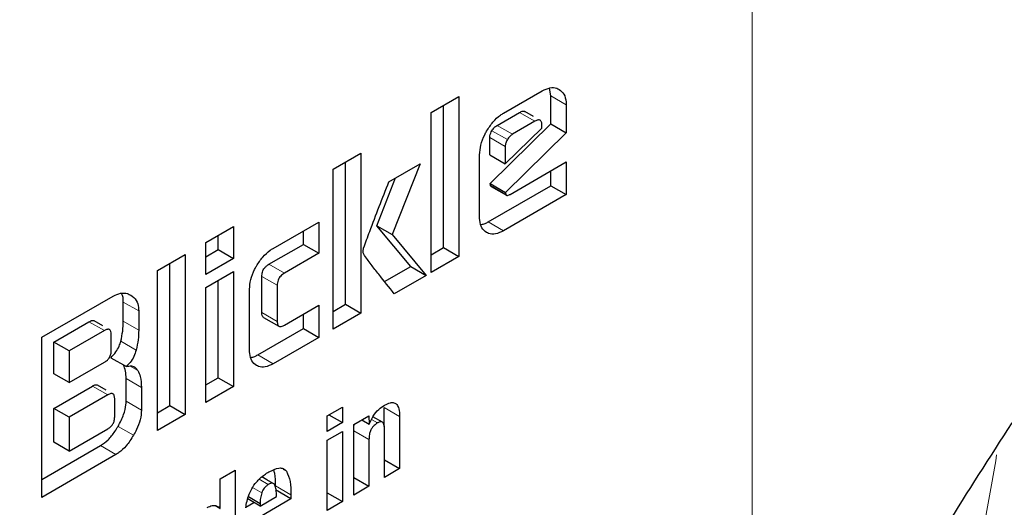
# Model space of a CAD drawing. Units: millimetres. Extents: x 0 to 210, y 0 to 297.
# Drawn here: x 137 to 137, y 107 to 108 of the extents above; entities that cross this region are included whole.
import ezdxf

# ---------------------------------------------------------------- set-up
doc = ezdxf.new("R2010")
doc.units = ezdxf.units.MM

msp = doc.modelspace()

# ---------------------------------------------------------------- linework, layer by layer
at = {"color": 8, "linetype": 'Continuous', "lineweight": 18}
for p, q in [((137.2578, 107.01774), (137.2578, 109.90576)), ((137.073, 107.7661), (137.08714, 107.75794)), ((137.05842, 107.7428), (137.04428, 107.75097)), ((137.03314, 107.72604), (137.019, 107.73421)), ((137.03783, 107.73092), (137.02369, 107.73908)), ((137.0312, 107.71979), (137.01706, 107.72796)), ((137.01775, 107.68384), (137.03189, 107.67568)), ((137.0297, 107.64233), (137.01556, 107.65049)), ((136.81425, 107.61153), (136.82839, 107.60336)), ((136.80774, 107.6004), (136.82188, 107.59224)), ((136.68052, 107.57689), (136.69467, 107.56873)), ((136.80774, 107.5673), (136.82188, 107.55914)), ((136.64899, 107.55876), (136.66313, 107.55059)), ((136.68052, 107.55926), (136.69467, 107.5511)), ((136.67822, 107.54087), (136.69236, 107.53271)), ((136.81807, 107.52016), (136.80392, 107.52832)), ((136.68683, 107.51802), (136.69384, 107.51398)), ((136.68309, 107.50662), (136.69723, 107.49845)), ((136.66632, 107.49159), (136.65218, 107.49976)), ((136.68309, 107.48573), (136.69723, 107.47757)), ((136.92009, 107.47999), (136.93423, 107.47182)), ((136.67577, 107.46272), (136.68991, 107.45456)), ((136.90838, 107.46901), (136.91392, 107.46582)), ((136.89224, 107.45854), (136.9061, 107.45054)), ((136.65956, 107.44498), (136.6737, 107.43682)), ((136.82742, 107.4232), (136.8305, 107.42142)), ((136.80768, 107.40176), (136.79929, 107.4066)), ((136.81367, 107.40926), (136.80523, 107.41414)), ((136.82035, 107.40798), (136.83449, 107.39982))]:
    msp.add_line(p, q, dxfattribs=at)
at = {"color": 7, "linetype": 'Continuous', "lineweight": 25}
for p, q in [((137.0297, 107.75029), (137.06512, 107.77073)), ((137.073, 107.7661), (137.07189, 107.77339)), ((136.96324, 107.75094), (136.98865, 107.76561)), ((136.98865, 107.76561), (136.98865, 107.61863)), ((137.073, 107.74038), (137.073, 107.7661)), ((136.96324, 107.60396), (136.96324, 107.75094)), ((136.97451, 107.6268), (136.97451, 107.75744)), ((137.02369, 107.73908), (137.04428, 107.75097)), ((137.05711, 107.7473), (137.04915, 107.75189)), ((137.08714, 107.75794), (137.08714, 107.73222)), ((137.05842, 107.7428), (137.03783, 107.73092)), ((137.01737, 107.68572), (137.073, 107.74038)), ((137.0312, 107.70382), (137.06493, 107.73644)), ((137.08714, 107.73222), (137.03151, 107.67756)), ((137.06493, 107.73644), (137.06493, 107.73905)), ((137.073, 107.74038), (137.08714, 107.73222)), ((137.01706, 107.71199), (137.01706, 107.72796)), ((137.0312, 107.71979), (137.0312, 107.70382)), ((136.87313, 107.69892), (136.89854, 107.71359)), ((136.8844, 107.57478), (136.8844, 107.70543)), ((136.89854, 107.71359), (136.89854, 107.56661)), ((137.00767, 107.65505), (137.00767, 107.71206)), ((137.01706, 107.71199), (137.0312, 107.70382)), ((137.03558, 107.67571), (137.08714, 107.70548)), ((137.08714, 107.70548), (137.08714, 107.67549)), ((136.87313, 107.55195), (136.87313, 107.69892)), ((136.92438, 107.68739), (136.95298, 107.7039)), ((136.95298, 107.7039), (136.92739, 107.63876)), ((137.073, 107.68366), (137.073, 107.69731)), ((136.91324, 107.64693), (136.93054, 107.69095)), ((137.01556, 107.65049), (137.073, 107.68366)), ((137.01775, 107.68384), (137.01737, 107.68572)), ((137.01737, 107.68572), (137.03151, 107.67756)), ((137.01825, 107.68302), (137.03239, 107.67486)), ((137.073, 107.68366), (137.08714, 107.67549)), ((137.08714, 107.67549), (137.0297, 107.64233)), ((137.03151, 107.67756), (137.03189, 107.67568)), ((136.75643, 107.63155), (136.78184, 107.64622)), ((136.78184, 107.64622), (136.78184, 107.61681)), ((136.81807, 107.62609), (136.85999, 107.65029)), ((136.84585, 107.62977), (136.84585, 107.64213)), ((136.85999, 107.65029), (136.85999, 107.62161)), ((136.94447, 107.60946), (136.91324, 107.64693)), ((136.91324, 107.64693), (136.92739, 107.63876)), ((136.76769, 107.62497), (136.76769, 107.63805)), ((136.92739, 107.63876), (136.95861, 107.60129)), ((136.75643, 107.60214), (136.75643, 107.63155)), ((136.75643, 107.61847), (136.76769, 107.62497)), ((136.76769, 107.62497), (136.78184, 107.61681)), ((136.81425, 107.61153), (136.84585, 107.62977)), ((136.84585, 107.62977), (136.85999, 107.62161)), ((136.96324, 107.62029), (136.97451, 107.6268)), ((136.97451, 107.6268), (136.98865, 107.61863)), ((136.712, 107.6059), (136.73741, 107.62057)), ((136.73741, 107.62057), (136.73741, 107.47359)), ((136.78184, 107.61681), (136.75643, 107.60214)), ((136.85999, 107.62161), (136.82839, 107.60336)), ((136.98865, 107.61863), (136.96324, 107.60396)), ((136.712, 107.45893), (136.712, 107.6059)), ((136.72326, 107.48176), (136.72326, 107.61241)), ((136.92044, 107.59558), (136.94447, 107.60946)), ((136.94447, 107.60946), (136.95861, 107.60129)), ((136.75643, 107.59036), (136.78184, 107.60503)), ((136.76769, 107.5074), (136.76769, 107.59687)), ((136.78184, 107.60503), (136.78184, 107.49924)), ((136.80774, 107.5673), (136.80774, 107.6004)), ((136.95861, 107.60129), (136.92933, 107.58439)), ((136.75643, 107.48457), (136.75643, 107.59036)), ((136.79648, 107.53262), (136.79648, 107.58863)), ((136.82188, 107.59224), (136.82188, 107.55914)), ((136.60562, 107.54449), (136.67114, 107.58231)), ((136.68052, 107.55926), (136.68052, 107.57689)), ((136.82839, 107.5556), (136.85999, 107.57384)), ((136.85999, 107.57384), (136.85999, 107.54436)), ((136.87313, 107.56827), (136.8844, 107.57478)), ((136.8844, 107.57478), (136.89854, 107.56661)), ((136.69467, 107.56873), (136.69467, 107.5511)), ((136.80931, 107.56277), (136.82345, 107.55461)), ((136.84585, 107.55252), (136.84585, 107.56568)), ((136.89854, 107.56661), (136.87313, 107.55195)), ((136.61663, 107.54008), (136.64899, 107.55876)), ((136.66174, 107.55509), (136.65379, 107.55968)), ((136.80392, 107.52832), (136.84585, 107.55252)), ((136.84585, 107.55252), (136.85999, 107.54436)), ((136.60562, 107.39751), (136.60562, 107.54449)), ((136.66313, 107.55059), (136.63078, 107.53192)), ((136.66951, 107.5326), (136.66951, 107.54698)), ((136.85999, 107.54436), (136.81807, 107.52016)), ((136.61663, 107.51103), (136.61663, 107.54008)), ((136.63078, 107.53192), (136.61663, 107.54008)), ((136.63078, 107.53192), (136.63078, 107.50287)), ((136.6692, 107.52577), (136.68334, 107.5176)), ((136.63078, 107.50287), (136.66313, 107.52154)), ((136.63078, 107.50287), (136.61663, 107.51103)), ((136.68309, 107.48573), (136.68309, 107.50662)), ((136.75643, 107.5009), (136.76769, 107.5074)), ((136.76769, 107.5074), (136.78184, 107.49924)), ((136.61663, 107.47924), (136.65218, 107.49976)), ((136.66486, 107.49606), (136.65691, 107.50065)), ((136.69723, 107.49845), (136.69723, 107.47757)), ((136.78184, 107.49924), (136.75643, 107.48457)), ((136.66632, 107.49159), (136.63078, 107.47107)), ((136.67264, 107.47147), (136.67264, 107.48794)), ((136.61663, 107.44817), (136.61663, 107.47924)), ((136.63078, 107.47107), (136.61663, 107.47924)), ((136.712, 107.47525), (136.72326, 107.48176)), ((136.72326, 107.48176), (136.73741, 107.47359)), ((136.86781, 107.4723), (136.88167, 107.4803)), ((136.88167, 107.4803), (136.88167, 107.46611)), ((136.92009, 107.46248), (136.92009, 107.47999)), ((136.63078, 107.47107), (136.63078, 107.44)), ((136.73741, 107.47359), (136.712, 107.45893)), ((136.86781, 107.45811), (136.86781, 107.4723)), ((136.86938, 107.47321), (136.88167, 107.46611)), ((136.89224, 107.46429), (136.906, 107.47224)), ((136.906, 107.47224), (136.9062, 107.46479)), ((136.91838, 107.46659), (136.90971, 107.47159)), ((136.93423, 107.47182), (136.93423, 107.42391)), ((136.88167, 107.46611), (136.86781, 107.45811)), ((136.89224, 107.39967), (136.89224, 107.46429)), ((136.89965, 107.46857), (136.9062, 107.46479)), ((136.63078, 107.44), (136.66632, 107.46052)), ((136.86781, 107.45013), (136.88167, 107.45813)), ((136.88167, 107.45813), (136.88167, 107.39357)), ((136.92032, 107.41588), (136.92032, 107.46045)), ((136.60562, 107.41384), (136.65956, 107.44498)), ((136.63078, 107.44), (136.61663, 107.44817)), ((136.86781, 107.38556), (136.86781, 107.45013)), ((136.9061, 107.45054), (136.9061, 107.40767)), ((136.6737, 107.43682), (136.60562, 107.39751)), ((136.92032, 107.43194), (136.93423, 107.42391)), ((136.76944, 107.41451), (136.7833, 107.42252)), ((136.7833, 107.42252), (136.7833, 107.33678)), ((136.81229, 107.41371), (136.80772, 107.41635)), ((136.89224, 107.41567), (136.9061, 107.40767)), ((136.93423, 107.42391), (136.92032, 107.41588)), ((136.76944, 107.38736), (136.76944, 107.41451)), ((136.8203, 107.40909), (136.81229, 107.41371)), ((136.9061, 107.40767), (136.89224, 107.39967)), ((136.79541, 107.39817), (136.80606, 107.39202)), ((136.80606, 107.3895), (136.82119, 107.39824)), ((136.83449, 107.39612), (136.82035, 107.40429)), ((136.83449, 107.39982), (136.83449, 107.39612)), ((136.86781, 107.40157), (136.88167, 107.39357)), ((136.7653, 107.38975), (136.76944, 107.38736)), ((136.79313, 107.38857), (136.8004, 107.39277)), ((136.80606, 107.3895), (136.79475, 107.39602)), ((136.83449, 107.39612), (136.80606, 107.37971)), ((136.80606, 107.39202), (136.80606, 107.3895)), ((136.88167, 107.39357), (136.86781, 107.38556))]:
    msp.add_line(p, q, dxfattribs=at)
at = {"color": 8, "linetype": 'Continuous', "lineweight": 18, "flags": 128}
msp.add_lwpolyline([(136.17209, 105.28851), (136.30689, 105.38852), (136.43935, 105.50143), (136.56832, 105.62629), (136.69272, 105.76204), (136.81148, 105.90752), (136.92359, 106.06148), (137.02808, 106.22261), (137.12408, 106.38954), (137.21076, 106.56084), (137.28738, 106.73505), (137.35328, 106.91069), (137.40791, 107.08625), (137.4508, 107.26024), (137.48159, 107.43118), (137.48234, 107.43642)], dxfattribs=at)
at = {"color": 8, "linetype": 'Continuous', "lineweight": 18}
for points, knots in [([(138.18572, 108.66406), (138.19022, 108.65787), (138.22769, 108.60632), (138.28881, 108.47441), (138.36092, 108.26569), (138.40493, 108.01582), (138.41951, 107.75057), (138.40502, 107.46844), (138.36053, 107.1678), (138.29015, 106.87569), (138.20202, 106.60124), (138.10311, 106.3487), (137.98677, 106.09737), (137.85358, 105.85006), (137.706, 105.61107), (137.54651, 105.38464), (137.37727, 105.17276), (137.18365, 104.9591), (136.96588, 104.75263), (136.72777, 104.56184), (136.56893, 104.46367), (136.49072, 104.41533)], [0, 0, 0, 0, 0.00669, 0.055678, 0.118346, 0.179301, 0.23842, 0.297543, 0.358498, 0.421162, 0.470155, 0.519144, 0.569179, 0.61921, 0.669246, 0.719276, 0.768269, 0.817258, 0.879926, 0.94088, 1, 1, 1, 1]), ([(138.06548, 108.4066), (138.08169, 108.37655), (138.13014, 108.28674), (138.18521, 108.11242), (138.22626, 107.88724), (138.23917, 107.64644), (138.22612, 107.39077), (138.18577, 107.11821), (138.12198, 106.85341), (138.04208, 106.6046), (137.95242, 106.37567), (137.84695, 106.14782), (137.72621, 105.92363), (137.59242, 105.70697), (137.44784, 105.50171), (137.29442, 105.30962), (137.1189, 105.11594), (136.92148, 104.92877), (136.70562, 104.7558), (136.56162, 104.6668), (136.49072, 104.62299)], [0, 0, 0, 0, 0.032283, 0.096499, 0.158964, 0.219552, 0.280136, 0.342601, 0.406822, 0.457024, 0.507231, 0.558501, 0.609776, 0.661046, 0.712322, 0.762523, 0.812731, 0.876947, 0.939413, 1, 1, 1, 1])]:
    msp.add_open_spline(points, degree=3, knots=knots, dxfattribs=at)
at = {"color": 7, "linetype": 'Continuous', "lineweight": 25}
for points, knots in [([(137.06512, 107.77073), (137.06752, 107.77188), (137.07234, 107.77417), (137.07749, 107.77374), (137.07993, 107.7725), (137.08062, 107.77215)], [0, 0, 0, 0, 0.416921, 0.834949, 1, 1, 1, 1]), ([(137.08062, 107.77215), (137.08224, 107.77086), (137.08549, 107.76828), (137.08703, 107.76251), (137.08712, 107.7588), (137.08714, 107.75794)], [0, 0, 0, 0, 0.433283, 0.868558, 1, 1, 1, 1]), ([(137.01412, 107.73378), (137.01597, 107.73667), (137.01968, 107.74248), (137.02543, 107.74765), (137.02877, 107.74971), (137.0297, 107.75029)], [0, 0, 0, 0, 0.418774, 0.839004, 1, 1, 1, 1]), ([(137.04428, 107.75097), (137.04534, 107.75148), (137.04696, 107.75227), (137.04861, 107.75228), (137.04903, 107.7519), (137.04911, 107.75183)], [0, 0, 0, 0, 0.609959, 0.927125, 1, 1, 1, 1]), ([(137.06493, 107.73905), (137.06487, 107.74013), (137.06479, 107.74168), (137.06406, 107.74313), (137.06334, 107.7438), (137.06239, 107.7441), (137.06077, 107.74401), (137.05939, 107.7433), (137.05842, 107.7428)], [0, 0, 0, 0, 0.273177, 0.389879, 0.5, 0.610121, 0.726823, 1, 1, 1, 1]), ([(137.00767, 107.71206), (137.00788, 107.71501), (137.0083, 107.72091), (137.01127, 107.72858), (137.01352, 107.73269), (137.01412, 107.73378)], [0, 0, 0, 0, 0.4230397, 0.8473025, 1, 1, 1, 1]), ([(137.01706, 107.72796), (137.01708, 107.7285), (137.01714, 107.72979), (137.01779, 107.73199), (137.0186, 107.73349), (137.019, 107.73421)], [0, 0, 0, 0, 0.277487, 0.652231, 1, 1, 1, 1]), ([(137.019, 107.73421), (137.01969, 107.73524), (137.02106, 107.7373), (137.02281, 107.73849), (137.02369, 107.73908)], [0, 0, 0, 0, 0.499999, 1, 1, 1, 1]), ([(137.03314, 107.72604), (137.03259, 107.72498), (137.03177, 107.72341), (137.03127, 107.72127), (137.03122, 107.72029), (137.0312, 107.71979)], [0, 0, 0, 0, 0.50312, 0.747179, 1, 1, 1, 1]), ([(137.03783, 107.73092), (137.03696, 107.73032), (137.0352, 107.72913), (137.03383, 107.72707), (137.03314, 107.72604)], [0, 0, 0, 0, 0.500001, 1, 1, 1, 1]), ([(136.90117, 107.62644), (136.90303, 107.63151), (136.91048, 107.65185), (136.91842, 107.67215), (136.92438, 107.68739)], [0, 0, 0, 0, 0.249372, 1, 1, 1, 1]), ([(137.01826, 107.68303), (137.01824, 107.68304), (137.01805, 107.68309), (137.01787, 107.68339), (137.01778, 107.68372), (137.01775, 107.68384)], [0, 0, 0, 0, 0.054434, 0.650098, 1, 1, 1, 1]), ([(137.03189, 107.67568), (137.03195, 107.67547), (137.03207, 107.67506), (137.03256, 107.67472), (137.03343, 107.6747), (137.03449, 107.67511), (137.03528, 107.67555), (137.03558, 107.67571)], [0, 0, 0, 0, 0.144806, 0.290272, 0.469213, 0.800427, 1, 1, 1, 1]), ([(137.01409, 107.64072), (137.01251, 107.64197), (137.00937, 107.64447), (137.00781, 107.65021), (137.0077, 107.654), (137.00767, 107.65505)], [0, 0, 0, 0, 0.419451, 0.840207, 1, 1, 1, 1]), ([(137.00893, 107.64813), (137.01021, 107.64833), (137.01236, 107.64868), (137.01463, 107.64997), (137.01556, 107.65049)], [0, 0, 0, 0, 0.5928992, 1, 1, 1, 1]), ([(137.0297, 107.64233), (137.02722, 107.64114), (137.02227, 107.63875), (137.01709, 107.63919), (137.01469, 107.64042), (137.01409, 107.64072)], [0, 0, 0, 0, 0.427061, 0.855928, 1, 1, 1, 1]), ([(136.80278, 107.60991), (136.80461, 107.61277), (136.80828, 107.61849), (136.81392, 107.62354), (136.81719, 107.62555), (136.81807, 107.62609)], [0, 0, 0, 0, 0.421463, 0.844542, 1, 1, 1, 1]), ([(136.90123, 107.62077), (136.90109, 107.62119), (136.90071, 107.62231), (136.90066, 107.62429), (136.90103, 107.62585), (136.90117, 107.62644)], [0, 0, 0, 0, 0.271728, 0.724356, 1, 1, 1, 1]), ([(136.92933, 107.58439), (136.92458, 107.59036), (136.91746, 107.59933), (136.90797, 107.61131), (136.90348, 107.61762), (136.90123, 107.62077)], [0, 0, 0, 0, 0.49994, 0.749933, 1, 1, 1, 1]), ([(136.79648, 107.58863), (136.79668, 107.59153), (136.7971, 107.59734), (136.8, 107.60487), (136.80221, 107.60888), (136.80278, 107.60991)], [0, 0, 0, 0, 0.4249863, 0.8513581, 1, 1, 1, 1]), ([(136.80774, 107.6004), (136.80781, 107.60168), (136.80791, 107.60362), (136.80903, 107.60644), (136.81042, 107.60853), (136.81224, 107.61027), (136.81358, 107.61111), (136.81425, 107.61153)], [0, 0, 0, 0, 0.30512, 0.459699, 0.614826, 0.808053, 1, 1, 1, 1]), ([(136.82839, 107.60336), (136.82724, 107.60262), (136.82555, 107.60151), (136.82361, 107.59904), (136.82252, 107.59679), (136.82196, 107.59443), (136.82191, 107.59294), (136.82188, 107.59224)], [0, 0, 0, 0, 0.325016, 0.480003, 0.635573, 0.827558, 1, 1, 1, 1]), ([(136.67114, 107.58231), (136.67351, 107.5834), (136.67823, 107.58558), (136.68363, 107.58505), (136.68635, 107.58371), (136.68735, 107.58322)], [0, 0, 0, 0, 0.388304, 0.775665, 1, 1, 1, 1]), ([(136.68052, 107.57689), (136.68045, 107.57966), (136.68036, 107.58278), (136.67903, 107.58467), (136.67888, 107.58488)], [0, 0, 0, 0, 0.8886205, 1, 1, 1, 1]), ([(136.68735, 107.58322), (136.68923, 107.58179), (136.69264, 107.57919), (136.69451, 107.57337), (136.69463, 107.56973), (136.69467, 107.56873)], [0, 0, 0, 0, 0.470239, 0.853265, 1, 1, 1, 1]), ([(136.80936, 107.56286), (136.80913, 107.56298), (136.80853, 107.56328), (136.80788, 107.56478), (136.8078, 107.56632), (136.80774, 107.5673)], [0, 0, 0, 0, 0.18332, 0.481774, 1, 1, 1, 1]), ([(136.64899, 107.55876), (136.65005, 107.55927), (136.65166, 107.56005), (136.65328, 107.56006), (136.65368, 107.55969), (136.65375, 107.55962)], [0, 0, 0, 0, 0.621345, 0.934401, 1, 1, 1, 1]), ([(136.66951, 107.54698), (136.66946, 107.54803), (136.66938, 107.54954), (136.66866, 107.55094), (136.66795, 107.55159), (136.66702, 107.55187), (136.66543, 107.55177), (136.66408, 107.55108), (136.66313, 107.55059)], [0, 0, 0, 0, 0.271884, 0.388208, 0.498196, 0.608452, 0.725532, 1, 1, 1, 1]), ([(136.67822, 107.54087), (136.67891, 107.54401), (136.68031, 107.55039), (136.68045, 107.55627), (136.68052, 107.55926)], [0, 0, 0, 0, 0.492027, 1, 1, 1, 1]), ([(136.82188, 107.55914), (136.82195, 107.55794), (136.82205, 107.55614), (136.82316, 107.55463), (136.82454, 107.55416), (136.82637, 107.55452), (136.82771, 107.55524), (136.82839, 107.5556)], [0, 0, 0, 0, 0.304974, 0.457711, 0.610966, 0.804509, 1, 1, 1, 1]), ([(136.69467, 107.5511), (136.6946, 107.54819), (136.69446, 107.54232), (136.69307, 107.53594), (136.69236, 107.53271)], [0, 0, 0, 0, 0.4934327, 1, 1, 1, 1]), ([(136.6692, 107.52577), (136.67077, 107.52743), (136.67367, 107.53051), (136.67672, 107.53599), (136.67776, 107.53936), (136.67822, 107.54087)], [0, 0, 0, 0, 0.392978, 0.727701, 1, 1, 1, 1]), ([(136.66313, 107.52154), (136.66408, 107.52216), (136.66543, 107.52303), (136.66702, 107.52477), (136.66795, 107.52613), (136.66866, 107.52761), (136.66938, 107.52986), (136.66946, 107.53147), (136.66951, 107.5326)], [0, 0, 0, 0, 0.2731775, 0.3898789, 0.5000002, 0.6101215, 0.7268228, 1, 1, 1, 1]), ([(136.69236, 107.53271), (136.69173, 107.53074), (136.69047, 107.52681), (136.68711, 107.52151), (136.68452, 107.51883), (136.68334, 107.5176)], [0, 0, 0, 0, 0.351886, 0.705113, 1, 1, 1, 1]), ([(136.80277, 107.51859), (136.80123, 107.51981), (136.79814, 107.52225), (136.79661, 107.52788), (136.79651, 107.5316), (136.79648, 107.53262)], [0, 0, 0, 0, 0.419428, 0.840273, 1, 1, 1, 1]), ([(136.79765, 107.52605), (136.79883, 107.52625), (136.80086, 107.52658), (136.80302, 107.5278), (136.80392, 107.52832)], [0, 0, 0, 0, 0.578681, 1, 1, 1, 1]), ([(136.68309, 107.50662), (136.68304, 107.50901), (136.68294, 107.51373), (136.68144, 107.51734), (136.6807, 107.51913)], [0, 0, 0, 0, 0.504738, 1, 1, 1, 1]), ([(136.68334, 107.5176), (136.68497, 107.51795), (136.68823, 107.51865), (136.69178, 107.51698), (136.69323, 107.51487), (136.69384, 107.51398)], [0, 0, 0, 0, 0.365684, 0.732746, 1, 1, 1, 1]), ([(136.81807, 107.52016), (136.81564, 107.51899), (136.81079, 107.51665), (136.80572, 107.51708), (136.80336, 107.51828), (136.80277, 107.51859)], [0, 0, 0, 0, 0.4266, 0.855088, 1, 1, 1, 1]), ([(136.69384, 107.51398), (136.69467, 107.51224), (136.69675, 107.50788), (136.69705, 107.50199), (136.69723, 107.49845)], [0, 0, 0, 0, 0.39958, 1, 1, 1, 1]), ([(136.65218, 107.49976), (136.65322, 107.50026), (136.65479, 107.50102), (136.65639, 107.50103), (136.6568, 107.50066), (136.65687, 107.50059)], [0, 0, 0, 0, 0.611546, 0.928639, 1, 1, 1, 1]), ([(136.67264, 107.48794), (136.67259, 107.489), (136.67251, 107.4905), (136.6718, 107.49191), (136.67109, 107.49256), (136.67018, 107.49285), (136.6686, 107.49276), (136.66726, 107.49207), (136.66632, 107.49159)], [0, 0, 0, 0, 0.273177, 0.389879, 0.5, 0.610121, 0.726823, 1, 1, 1, 1]), ([(136.67577, 107.46272), (136.67765, 107.46632), (136.68108, 107.47287), (136.68294, 107.48088), (136.68306, 107.48468), (136.68309, 107.48573)], [0, 0, 0, 0, 0.468738, 0.853006, 1, 1, 1, 1]), ([(136.9062, 107.46479), (136.90735, 107.46727), (136.90965, 107.47225), (136.91486, 107.47853), (136.91862, 107.48103), (136.92042, 107.48223)], [0, 0, 0, 0, 0.340161, 0.683055, 1, 1, 1, 1]), ([(136.92042, 107.48223), (136.92223, 107.48314), (136.92527, 107.48469), (136.92917, 107.48468), (136.93194, 107.4828), (136.93388, 107.47849), (136.9341, 107.47428), (136.93423, 107.47182)], [0, 0, 0, 0, 0.223765, 0.377707, 0.532138, 0.726309, 1, 1, 1, 1]), ([(136.66632, 107.46052), (136.66726, 107.46113), (136.6686, 107.46199), (136.67018, 107.46371), (136.67109, 107.46506), (136.6718, 107.46653), (136.67251, 107.46875), (136.67259, 107.47035), (136.67264, 107.47147)], [0, 0, 0, 0, 0.273177, 0.389879, 0.5, 0.610121, 0.726823, 1, 1, 1, 1]), ([(136.69723, 107.47757), (136.697, 107.47469), (136.69653, 107.46894), (136.69337, 107.46086), (136.69084, 107.45625), (136.68991, 107.45456)], [0, 0, 0, 0, 0.38808, 0.775577, 1, 1, 1, 1]), ([(136.65956, 107.44498), (136.66194, 107.44663), (136.66671, 107.44993), (136.6721, 107.45667), (136.6748, 107.46113), (136.67577, 107.46272)], [0, 0, 0, 0, 0.391364, 0.782027, 1, 1, 1, 1]), ([(136.89224, 107.46138), (136.89224, 107.4622), (136.89225, 107.46322), (136.89264, 107.46434), (136.89272, 107.46457)], [0, 0, 0, 0, 0.7936705, 1, 1, 1, 1]), ([(136.91392, 107.46582), (136.9129, 107.46514), (136.91116, 107.464), (136.90894, 107.4614), (136.90736, 107.45848), (136.90626, 107.45467), (136.90616, 107.45207), (136.9061, 107.45054)], [0, 0, 0, 0, 0.220008, 0.37302, 0.526495, 0.719972, 1, 1, 1, 1]), ([(136.92032, 107.46045), (136.92026, 107.46181), (136.92018, 107.46393), (136.91923, 107.46601), (136.91803, 107.46691), (136.91633, 107.46697), (136.91488, 107.46637), (136.91402, 107.46587), (136.91392, 107.46582)], [0, 0, 0, 0, 0.3117024, 0.4832343, 0.6290733, 0.7751083, 0.9748871, 1, 1, 1, 1]), ([(137.2578, 107.01774), (137.27596, 107.06161), (137.31227, 107.14934), (137.39151, 107.3024), (137.45599, 107.40278), (137.4965, 107.46585)], [0, 0, 0, 0, 0.270957, 0.541914, 1, 1, 1, 1]), ([(136.68991, 107.45456), (136.68776, 107.45117), (136.68382, 107.44498), (136.67784, 107.43939), (136.67461, 107.43738), (136.6737, 107.43682)], [0, 0, 0, 0, 0.465072, 0.851008, 1, 1, 1, 1]), ([(136.81418, 107.42083), (136.81735, 107.42241), (136.82206, 107.42474), (136.82776, 107.42444), (136.82957, 107.42245), (136.8305, 107.42142)], [0, 0, 0, 0, 0.499363, 0.740996, 1, 1, 1, 1]), ([(136.80278, 107.4116), (136.80391, 107.41283), (136.80625, 107.41539), (136.81015, 107.4184), (136.81283, 107.42001), (136.81418, 107.42083)], [0, 0, 0, 0, 0.3148653, 0.6536578, 1, 1, 1, 1]), ([(136.82035, 107.40798), (136.82042, 107.41207), (136.82051, 107.41745), (136.81901, 107.42156), (136.81865, 107.42254)], [0, 0, 0, 0, 0.760354, 1, 1, 1, 1]), ([(136.8305, 107.42142), (136.83175, 107.41845), (136.83435, 107.41227), (136.83445, 107.40407), (136.83449, 107.39982)], [0, 0, 0, 0, 0.481378, 1, 1, 1, 1]), ([(136.79608, 107.40035), (136.79681, 107.40206), (136.79853, 107.4061), (136.80122, 107.40959), (136.80278, 107.4116)], [0, 0, 0, 0, 0.422172, 1, 1, 1, 1]), ([(136.81367, 107.40926), (136.813, 107.40882), (136.81173, 107.40799), (136.81, 107.40618), (136.80858, 107.40407), (136.80798, 107.40254), (136.80768, 107.40176)], [0, 0, 0, 0, 0.274093, 0.518596, 0.753206, 1, 1, 1, 1]), ([(136.81967, 107.40879), (136.81938, 107.40924), (136.81883, 107.41012), (136.81741, 107.41059), (136.81565, 107.41032), (136.81436, 107.40963), (136.81367, 107.40926)], [0, 0, 0, 0, 0.244377, 0.475963, 0.720451, 1, 1, 1, 1]), ([(136.82119, 107.39824), (136.82117, 107.40044), (136.82113, 107.40433), (136.82011, 107.40745), (136.81967, 107.40879)], [0, 0, 0, 0, 0.568688, 1, 1, 1, 1]), ([(136.793, 107.38789), (136.79331, 107.3899), (136.79393, 107.39397), (136.79536, 107.3982), (136.79608, 107.40035)], [0, 0, 0, 0, 0.492998, 1, 1, 1, 1]), ([(136.80768, 107.40176), (136.80719, 107.40009), (136.80619, 107.39669), (136.8061, 107.3936), (136.80606, 107.39202)], [0, 0, 0, 0, 0.491248, 1, 1, 1, 1]), ([(136.75751, 107.38818), (136.75907, 107.38893), (136.7622, 107.39042), (136.76647, 107.39005), (136.76844, 107.38827), (136.76944, 107.38736)], [0, 0, 0, 0, 0.327891, 0.657398, 1, 1, 1, 1])]:
    msp.add_open_spline(points, degree=3, knots=knots, dxfattribs=at)

doc.saveas('drawing.dxf')
